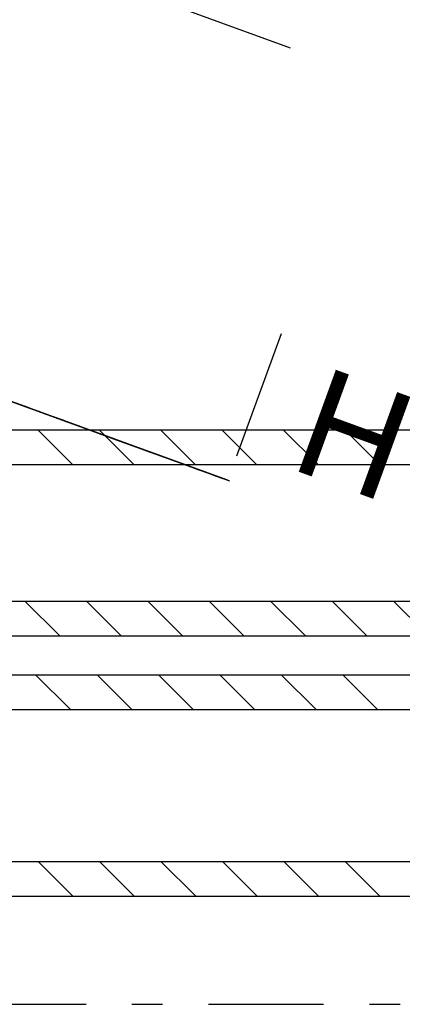
# Model space of a CAD drawing. Units: millimetres. Extents: x 3978 to 85105, y -10669 to 27646.
# Drawn here: x 5595 to 5684, y -8993 to -8766 of the extents above; entities that cross this region are included whole.
import ezdxf
from ezdxf.enums import TextEntityAlignment as Align

# ---------------------------------------------------------------- set-up
doc = ezdxf.new("R2010")
doc.units = ezdxf.units.MM
for name, color, linetype in [('IZOLACJE PRZECIWWODNE', 7, 'Continuous'), ('Nawiew', 7, 'Continuous'), ('OPISY.wykonawczy', 7, 'Continuous'), ('Osie', 7, 'Continuous'), ('STROPY', 7, 'Continuous'), ('STROPY.widoczne', 7, 'Continuous'), ('SUFITY PODWIESZANE', 7, 'Continuous'), ('SŁUPY', 7, 'Continuous'), ('TEREN', 7, 'Continuous'), ('WITRYNY', 7, 'Continuous'), ('WYMIARY.bud._wyk.', 7, 'Continuous'), ('Wywiew', 7, 'Continuous'), ('ZNACZNIKI - PRZEKROJE.widoczne', 7, 'Continuous'), ('ŚCIANY DZIAŁOWE', 7, 'Continuous'), ('ŚCIANY KONSTRUKCYJNE.ZEWN.', 7, 'Continuous')]:
    doc.layers.add(name, color=color, linetype=linetype)
doc.styles.add('ARIAL_B', font='txt', dxfattribs={"height": 0.2})

msp = doc.modelspace()

# ---------------------------------------------------------------- linework, layer by layer
at = {"layer": 'IZOLACJE PRZECIWWODNE', "color": 8}
for p, q in [((5602.4, -8857.35), (5602.4, -8857.35)), ((5602.4, -8857.35), (5602.4, -8857.35)), ((5604.12, -8857.98), (5604.12, -8857.98)), ((5604.12, -8857.98), (5604.12, -8857.98)), ((5614.61, -8861.8), (5614.61, -8861.8)), ((5614.61, -8861.8), (5614.61, -8861.8)), ((5616.34, -8862.43), (5616.34, -8862.43)), ((5616.34, -8862.43), (5616.34, -8862.43)), ((5626.83, -8866.25), (5626.83, -8866.25)), ((5626.83, -8866.25), (5626.83, -8866.25)), ((5628.55, -8866.87), (5628.55, -8866.87)), ((5628.55, -8866.87), (5628.55, -8866.87)), ((5643.44, -8872.29), (5643.44, -8872.29)), ((5643.81, -8872.43), (5643.81, -8872.43))]:
    msp.add_line(p, q, dxfattribs=at)
at = {"layer": 'Nawiew', "color": 8}
for p, q in [((4769.56, -8917.1), (6026.18, -8917.1)), ((5599.17, -8917.1), (5607.17, -8925.1)), ((5613.32, -8917.1), (5621.32, -8925.1)), ((5627.46, -8917.1), (5635.46, -8925.1)), ((5641.6, -8917.1), (5649.6, -8925.1)), ((5655.74, -8917.1), (5663.74, -8925.1)), ((5669.88, -8917.1), (5677.88, -8925.1)), ((4769.56, -8925.1), (6026.18, -8925.1)), ((4769.56, -8960.1), (6026.18, -8960.1)), ((5599.75, -8960.1), (5607.75, -8968.1)), ((5613.89, -8960.1), (5621.89, -8968.1)), ((5628.03, -8960.1), (5636.03, -8968.1)), ((5642.17, -8960.1), (5650.17, -8968.1)), ((5656.32, -8960.1), (5664.32, -8968.1)), ((5670.46, -8960.1), (5678.46, -8968.1)), ((4769.56, -8968.1), (6026.18, -8968.1))]:
    msp.add_line(p, q, dxfattribs=at)
at = {"layer": 'OPISY.wykonawczy', "color": 8}
msp.add_line((4350.5, -8401.7), (5643.81, -8872.43), dxfattribs=at)
at = {"layer": 'Osie', "color": 8}
msp.add_line((5509.18, -8718.56), (5657.76, -8772.64), dxfattribs=at)
at = {"layer": 'STROPY', "color": 8}
for p, q in [((5643.44, -8872.29), (4769.76, -8554.3)), ((5643.44, -8872.29), (5186.08, -8705.83)), ((5643.44, -8872.29), (5446.34, -8800.56)), ((5643.44, -8872.29), (5446.34, -8800.56)), ((5643.44, -8872.29), (5446.34, -8800.56)), ((5643.44, -8872.29), (5446.34, -8800.56)), ((5643.44, -8872.29), (5446.34, -8800.56)), ((5643.44, -8872.29), (5447.28, -8800.9)), ((5643.44, -8872.29), (5447.28, -8800.9)), ((5643.44, -8872.29), (5447.28, -8800.9)), ((5643.44, -8872.29), (5490.98, -8816.8)), ((5643.44, -8872.29), (5490.98, -8816.8)), ((5643.44, -8872.29), (5493.33, -8817.66)), ((5601.27, -8856.95), (5601.27, -8856.95)), ((5601.27, -8856.95), (5601.27, -8856.95)), ((5601.27, -8856.95), (5601.27, -8856.95)), ((5601.27, -8856.95), (5601.27, -8856.95)), ((5610.67, -8860.37), (5610.67, -8860.37)), ((5610.67, -8860.37), (5610.67, -8860.37)), ((5610.67, -8860.37), (5610.67, -8860.37)), ((5610.67, -8860.37), (5610.67, -8860.37)), ((5620.07, -8863.79), (5620.07, -8863.79)), ((5620.07, -8863.79), (5620.07, -8863.79)), ((5620.07, -8863.79), (5620.07, -8863.79)), ((5620.07, -8863.79), (5620.07, -8863.79)), ((5629.47, -8867.21), (5629.47, -8867.21)), ((5629.47, -8867.21), (5629.47, -8867.21)), ((5629.47, -8867.21), (5629.47, -8867.21)), ((5629.47, -8867.21), (5629.47, -8867.21)), ((5643.44, -8872.29), (5643.44, -8872.29)), ((5643.44, -8872.29), (5643.44, -8872.29)), ((5643.44, -8872.29), (5643.44, -8872.29)), ((5643.44, -8872.29), (5643.44, -8872.29)), ((5643.44, -8872.29), (5643.44, -8872.29)), ((5643.44, -8872.29), (5643.44, -8872.29)), ((5643.44, -8872.29), (5643.44, -8872.29)), ((5643.44, -8872.29), (5643.44, -8872.29)), ((5643.44, -8872.29), (5643.44, -8872.29)), ((5643.44, -8872.29), (5643.44, -8872.29)), ((5643.44, -8872.29), (5643.44, -8872.29)), ((5643.44, -8872.29), (5643.44, -8872.29)), ((5643.44, -8872.29), (5643.44, -8872.29)), ((5643.44, -8872.29), (5643.44, -8872.29))]:
    msp.add_line(p, q, dxfattribs=at)
at = {"layer": 'STROPY.widoczne', "color": 8}
for q in [(5186.08, -8705.83), (5643.44, -8872.29)]:
    msp.add_line((5643.44, -8872.29), q, dxfattribs=at)
at = {"layer": 'SUFITY PODWIESZANE', "color": 8}
for q in [(5446.34, -8800.56), (5446.34, -8800.56), (5446.34, -8800.56), (5643.44, -8872.29)]:
    msp.add_line((5643.44, -8872.29), q, dxfattribs=at)
at = {"layer": 'SŁUPY', "color": 8}
for p, q in [((5597.67, -8855.64), (5597.67, -8855.64)), ((5605.71, -8858.56), (5605.71, -8858.56)), ((5627.78, -8866.59), (5627.78, -8866.59))]:
    msp.add_line(p, q, dxfattribs=at)
at = {"layer": 'TEREN', "color": 8}
for q in [(4536.14, -8469.27), (5534.91, -8832.79), (5643.44, -8872.29)]:
    msp.add_line((5643.44, -8872.29), q, dxfattribs=at)
at = {"layer": 'WITRYNY', "color": 8}
for p, q in [((5597.67, -8855.64), (5517, -8826.27)), ((5643.44, -8872.29), (5627.78, -8866.59)), ((5643.44, -8872.29), (5643.44, -8872.29)), ((5643.44, -8872.29), (5643.44, -8872.29))]:
    msp.add_line(p, q, dxfattribs=at)
at = {"layer": 'WYMIARY.bud._wyk.', "color": 8}
for p, q in [((5576.26, -8847.84), (5619.38, -8863.54)), ((5576.26, -8847.84), (5623.5, -8865.03)), ((5576.26, -8847.84), (5623.5, -8865.03)), ((5621.73, -8864.39), (5621.73, -8864.39)), ((5621.73, -8864.39), (5621.73, -8864.39)), ((5621.73, -8864.39), (5621.73, -8864.39)), ((5621.73, -8864.39), (5621.73, -8864.39)), ((5625.84, -8865.89), (5625.84, -8865.89)), ((5625.84, -8865.89), (5625.84, -8865.89)), ((5625.84, -8865.89), (5625.84, -8865.89)), ((5625.84, -8865.89), (5625.84, -8865.89)), ((5625.84, -8865.89), (5625.84, -8865.89)), ((5625.84, -8865.89), (5625.84, -8865.89)), ((5625.84, -8865.89), (5625.84, -8865.89)), ((5625.84, -8865.89), (5625.84, -8865.89)), ((5626.42, -8866.1), (5626.42, -8866.1)), ((5626.42, -8866.1), (5626.42, -8866.1))]:
    msp.add_line(p, q, dxfattribs=at)
for points in [[(5603.51, -8857.76, 0), (5601.31, -8856.96, 0), (5599.99, -8856.48, 0), (5599.77, -8856.4, 0), (5599.77, -8856.4, 0), (5599.99, -8856.48, 0), (5601.31, -8856.96, 0), (5603.51, -8857.76, 0), (5605.27, -8858.4, 0), (5607.04, -8859.04, 0), (5608.8, -8859.69, 0), (5609.24, -8859.85, 0), (5609.24, -8859.85, 0), (5608.8, -8859.69, 0), (5607.04, -8859.04, 0), (5605.27, -8858.4, 0), (5603.51, -8857.76, 0)], [(5600.87, -8856.8, 0), (5608.8, -8859.69, 0), (5604.39, -8858.08, 0), (5606.6, -8858.88, 0), (5607.7, -8859.28, 0), (5608.8, -8859.69, 0), (5609.24, -8859.85, 0), (5609.24, -8859.85, 0), (5608.8, -8859.69, 0), (5607.04, -8859.04, 0), (5605.27, -8858.4, 0), (5603.07, -8857.6, 0), (5600.87, -8856.8, 0), (5599.99, -8856.48, 0), (5599.77, -8856.4, 0)], [(5607.48, -8859.2, 0), (5606.82, -8858.96, 0), (5605.05, -8858.32, 0), (5603.51, -8857.76, 0), (5601.31, -8856.96, 0), (5599.99, -8856.48, 0), (5599.77, -8856.4, 0), (5599.77, -8856.4, 0), (5599.99, -8856.48, 0), (5601.31, -8856.96, 0), (5603.51, -8857.76, 0), (5604.39, -8858.08, 0), (5606.38, -8858.8, 0), (5607.48, -8859.2, 0), (5608.58, -8859.6, 0), (5608.58, -8859.6, 0), (5607.48, -8859.2, 0), (5606.38, -8858.8, 0), (5604.39, -8858.08, 0), (5603.51, -8857.76, 0), (5601.31, -8856.96, 0), (5599.99, -8856.48, 0), (5599.77, -8856.4, 0)], [(5614.52, -8861.77, 0), (5613.42, -8861.37, 0), (5613.2, -8861.29, 0), (5613.42, -8861.37, 0), (5614.52, -8861.77, 0), (5614.52, -8861.77, 0), (5613.42, -8861.37, 0), (5613.2, -8861.29, 0)], [(5614.52, -8861.77, 0), (5613.42, -8861.37, 0), (5613.2, -8861.29, 0), (5613.42, -8861.37, 0), (5614.52, -8861.77, 0), (5614.52, -8861.77, 0), (5613.42, -8861.37, 0), (5613.2, -8861.29, 0)], [(5614.52, -8861.77, 0), (5613.42, -8861.37, 0), (5613.2, -8861.29, 0), (5613.42, -8861.37, 0), (5614.52, -8861.77, 0), (5614.52, -8861.77, 0), (5613.42, -8861.37, 0), (5613.2, -8861.29, 0)], [(5627.74, -8866.58, 0), (5620.91, -8864.09, 0), (5620.03, -8863.77, 0), (5620.91, -8864.09, 0), (5623.11, -8864.9, 0), (5625.32, -8865.7, 0), (5627.08, -8866.34, 0), (5628.84, -8866.98, 0), (5629.28, -8867.14, 0), (5629.28, -8867.14, 0), (5628.84, -8866.98, 0), (5627.08, -8866.34, 0), (5625.32, -8865.7, 0), (5623.11, -8864.9, 0), (5620.91, -8864.09, 0), (5620.03, -8863.77, 0), (5619.81, -8863.69, 0)], [(5626.42, -8866.1, 0), (5619.81, -8863.69, 0), (5629.94, -8867.38, 0)], [(5626.42, -8866.1, 0), (5619.81, -8863.69, 0), (5629.94, -8867.38, 0)], [(5633.25, -8868.58, 0), (5634.35, -8868.98, 0), (5636.55, -8869.79, 0), (5636.55, -8869.79, 0)], [(5633.47, -8868.66, 0), (5633.47, -8868.66, 0), (5634.35, -8868.98, 0), (5634.79, -8869.14, 0), (5636.55, -8869.79, 0), (5639.19, -8870.75, 0), (5640.51, -8871.23, 0), (5641.17, -8871.47, 0), (5642.28, -8871.87, 0), (5642.28, -8871.87, 0), (5641.17, -8871.47, 0), (5640.07, -8871.07, 0), (5633.25, -8868.58, 0), (5642.72, -8872.03, 0)], [(5642.05, -8871.79, 0), (5640.95, -8871.39, 0), (5639.85, -8870.99, 0), (5637.87, -8870.27, 0), (5636.99, -8869.95, 0), (5634.79, -8869.14, 0), (5633.47, -8868.66, 0), (5633.25, -8868.58, 0), (5633.25, -8868.58, 0), (5633.47, -8868.66, 0), (5634.79, -8869.14, 0), (5636.99, -8869.95, 0), (5637.87, -8870.27, 0), (5639.85, -8870.99, 0), (5640.95, -8871.39, 0), (5642.05, -8871.79, 0), (5642.05, -8871.79, 0), (5640.95, -8871.39, 0), (5639.85, -8870.99, 0), (5637.87, -8870.27, 0), (5636.55, -8869.79, 0), (5634.35, -8868.98, 0), (5633.47, -8868.66, 0)]]:
    msp.add_polyline3d(points, dxfattribs=at)
at = {"layer": 'Wywiew', "color": 8}
for p, q in [((5159.38, -8860.75), (5880.98, -8860.59)), ((5599.64, -8860.65), (5607.64, -8868.65)), ((5613.78, -8860.65), (5621.78, -8868.65)), ((5627.92, -8860.65), (5635.93, -8868.65)), ((5642.07, -8860.64), (5650.07, -8868.64)), ((5656.21, -8860.64), (5664.21, -8868.64)), ((5670.35, -8860.64), (5678.35, -8868.64)), ((5159.38, -8868.75), (5880.98, -8868.59)), ((5159.39, -8900.25), (5880.99, -8900.09)), ((5596.72, -8900.15), (5604.72, -8908.15)), ((5610.86, -8900.15), (5618.87, -8908.15)), ((5625.01, -8900.15), (5633.01, -8908.15)), ((5639.15, -8900.15), (5647.15, -8908.14)), ((5653.29, -8900.14), (5661.29, -8908.14)), ((5667.43, -8900.14), (5675.43, -8908.14)), ((5681.57, -8900.14), (5689.58, -8908.13)), ((5159.39, -8908.25), (5880.99, -8908.09))]:
    msp.add_line(p, q, dxfattribs=at)
at = {"layer": 'ZNACZNIKI - PRZEKROJE.widoczne', "color": 8}
for p, q in [((5645.5, -8866.66), (5655.76, -8838.47)), ((5600.31, -8856.59), (5606.94, -8859.01)), ((5616.88, -8862.63), (5643.44, -8872.29)), ((5584.32, -8993), (5610.78, -8993)), ((5621.36, -8993), (5628.42, -8993)), ((5639, -8993), (5665.46, -8993)), ((5676.04, -8993), (5683.1, -8993))]:
    msp.add_line(p, q, dxfattribs=at)
at = {"layer": 'ŚCIANY DZIAŁOWE', "color": 8}
for p, q in [((5620.68, -8864.01), (5530.61, -8831.23)), ((5533.64, -8832.33), (5617, -8862.67)), ((5601.34, -8856.97), (5596.51, -8855.21)), ((5601.34, -8856.97), (5596.51, -8855.21)), ((5609.17, -8859.82), (5604.35, -8858.07)), ((5609.17, -8859.82), (5604.35, -8858.07)), ((5617, -8862.67), (5612.18, -8860.92)), ((5617, -8862.67), (5612.18, -8860.92)), ((5617, -8862.67), (5616.85, -8862.62)), ((5617, -8862.67), (5617, -8862.67)), ((5620.36, -8863.89), (5620.36, -8863.89)), ((5620.36, -8863.89), (5620.36, -8863.89)), ((5620.68, -8864.01), (5620.68, -8864.01)), ((5643.44, -8872.29), (5643.44, -8872.29)), ((5643.44, -8872.29), (5643.44, -8872.29))]:
    msp.add_line(p, q, dxfattribs=at)
at = {"layer": 'ŚCIANY KONSTRUKCYJNE.ZEWN.', "color": 8}
for q in [(5493.33, -8817.66), (5643.44, -8872.29)]:
    msp.add_line((5643.44, -8872.29), q, dxfattribs=at)

# ---------------------------------------------------------------- texts
at = {"layer": 'ZNACZNIKI - PRZEKROJE.widoczne', "color": 8, "style": 'ARIAL_B', "width": 0.99914}
msp.add_text('H', height=25, rotation=340, dxfattribs=at).set_placement((5656.47, -8869.13), (5680.15, -8877.75), align=Align.FIT)

doc.saveas('drawing.dxf')
